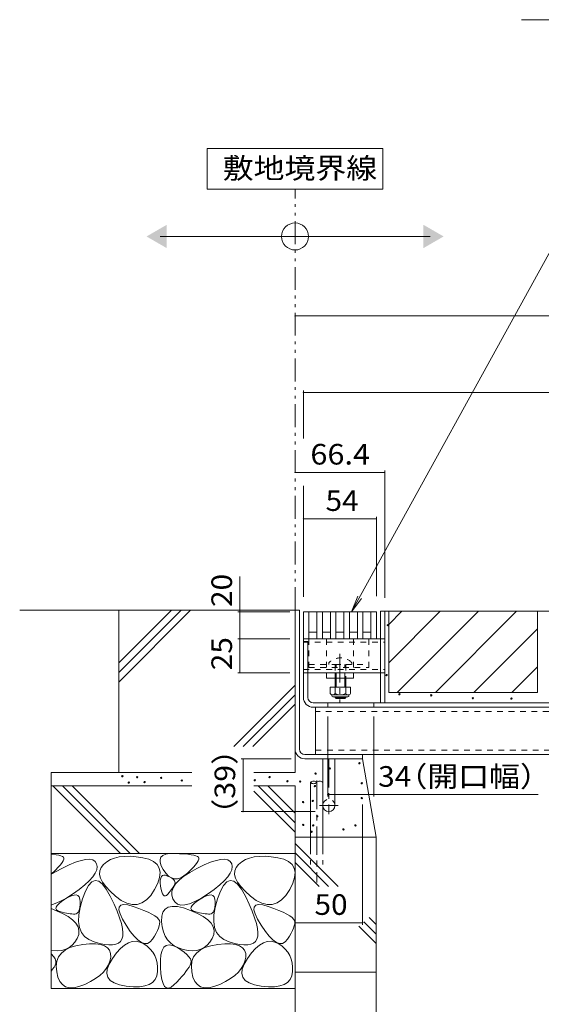
# Model space of a CAD drawing. Units: millimetres. Extents: x -1850 to 1951, y -1330 to 1390.
# Drawn here: x 308 to 694, y -723 to 6 of the extents above; entities that cross this region are included whole.
import ezdxf

# ---------------------------------------------------------------- set-up
doc = ezdxf.new("R2010")
doc.units = ezdxf.units.MM
doc.header["$LTSCALE"] = 5
for name, pattern in [('JWW_CENTER1', [6.773333, 4.233333, -0.846667, 0.846667, -0.846667]), ('JWW_DASHED1', [1.693333, 0.846667, -0.846667]), ('JWW_DASHED3', [3.386667, 2.54, -0.846667]), ('JWW_PHANTOM1', [6.773333, 3.386667, -0.846667, 0.423333, -0.846667, 0.423333, -0.846667])]:
    doc.linetypes.add(name, pattern=pattern)
for name, color, linetype in [('4-0', 7, 'Continuous'), ('4-2', 7, 'Continuous'), ('4-4', 7, 'Continuous'), ('4-5', 7, 'Continuous'), ('4-E', 7, 'Continuous'), ('D-5', 7, 'Continuous')]:
    doc.layers.add(name, color=color, linetype=linetype)
doc.styles.add('ＭＳ ゴシック', font='txt', dxfattribs={"height": 1})

msp = doc.modelspace()

# ---------------------------------------------------------------- linework, layer by layer
at = {"layer": '4-0', "color": 7, "linetype": 'Continuous', "lineweight": 9}
for p, q in [((511.63, -431.34), (514.83, -431.34)), ((511.63, -431.34), (511.63, -534.14)), ((514.83, -534.14), (514.83, -431.34)), ((574.83, -432.14), (1114.83, -432.14)), ((574.83, -499.94), (574.83, -432.14)), ((578.03, -499.94), (578.03, -432.14)), ((517.83, -452.64), (574.83, -452.64)), ((517.83, -495.94), (517.83, -452.64)), ((517.83, -454.44), (521.03, -454.44)), ((521.03, -495.94), (521.03, -454.44)), ((521.03, -477.64), (574.83, -477.64)), ((534.83, -481.64), (534.83, -477.64)), ((554.83, -477.64), (534.83, -477.64)), ((554.83, -481.64), (554.83, -477.64)), ((554.83, -481.64), (534.83, -481.64)), ((541.21, -481.64), (541.21, -488.24)), ((541.96, -488.24), (541.96, -481.64)), ((548.46, -488.24), (548.46, -481.64)), ((549.21, -481.64), (549.21, -488.24)), ((541.21, -495.54), (541.21, -495.89)), ((541.96, -496.64), (541.96, -495.54)), ((548.46, -496.64), (548.46, -495.54)), ((549.21, -495.54), (549.21, -495.89)), ((1107.63, -499.94), (525.03, -499.94)), ((535.83, -499.94), (535.83, -503.14)), ((541.96, -496.64), (541.21, -495.89)), ((541.21, -495.89), (549.21, -495.89)), ((548.46, -496.64), (541.96, -496.64)), ((548.46, -496.64), (549.21, -495.89)), ((569.83, -499.94), (569.83, -503.14)), ((525.03, -503.14), (1107.63, -503.14)), ((526.83, -503.14), (526.83, -538.14)), ((518.83, -538.14), (1114.43, -538.14)), ((561.63, -538.14), (561.63, -541.34)), ((518.83, -541.34), (561.63, -541.34)), ((532.13, -575.84), (532.13, -541.34)), ((532.13, -541.34), (541.13, -541.34)), ((541.13, -575.84), (541.13, -541.34))]:
    msp.add_line(p, q, dxfattribs=at)
at = {"layer": '4-0', "color": 7, "linetype": 'JWW_DASHED1', "lineweight": 9}
for p, q in [((517.83, -454.94), (578.03, -454.94)), ((521.83, -452.64), (521.83, -473.64)), ((534.83, -452.64), (534.83, -477.64)), ((554.83, -452.64), (554.83, -477.64)), ((565.51, -452.64), (568.71, -452.64)), ((566.33, -452.64), (566.33, -473.64)), ((574.83, -452.64), (578.03, -452.64)), ((521.83, -471.64), (541.21, -471.64)), ((521.83, -473.64), (566.33, -473.64)), ((536.71, -470.17), (536.71, -471.64)), ((541.21, -471.64), (541.21, -477.64)), ((541.21, -471.64), (549.21, -471.64)), ((541.96, -481.64), (541.96, -471.64)), ((548.46, -481.64), (548.46, -471.64)), ((549.21, -471.64), (549.21, -481.64)), ((549.21, -471.64), (566.33, -471.64)), ((553.71, -470.17), (553.71, -471.64)), ((517.83, -475.34), (578.03, -475.34)), ((521.03, -477.64), (517.83, -477.64)), ((541.21, -477.64), (541.21, -481.64)), ((574.83, -477.64), (578.03, -477.64)), ((1105.83, -506.34), (526.83, -506.34)), ((526.83, -534.94), (1105.83, -534.94))]:
    msp.add_line(p, q, dxfattribs=at)
at = {"layer": '4-0', "color": 7, "linetype": 'JWW_CENTER1', "lineweight": 9}
msp.add_line((544.83, -463.67), (544.83, -500.02), dxfattribs=at)
at = {"layer": '4-0', "color": 2, "linetype": 'Continuous', "lineweight": 9}
for p, q in [((537.71, -488.24), (537.71, -493.04)), ((552.71, -488.24), (537.71, -488.24)), ((541.21, -488.24), (541.21, -493.04)), ((549.21, -488.24), (549.21, -493.04)), ((552.71, -488.24), (552.71, -493.04)), ((538.86, -494.79), (538.86, -493.95)), ((550.96, -494.04), (539.46, -494.04)), ((539.61, -495.54), (550.81, -495.54)), ((551.56, -494.79), (551.56, -493.95))]:
    msp.add_line(p, q, dxfattribs=at)
at = {"layer": '4-0', "color": 4, "linetype": 'JWW_CENTER1', "lineweight": 9}
for p, q in [((536.63, -541.34), (536.63, -582.17)), ((543.54, -575.84), (529.78, -575.84))]:
    msp.add_line(p, q, dxfattribs=at)
at = {"layer": '4-0', "color": 6, "linetype": 'Continuous', "lineweight": 9}
for p, q in [((523.13, -558.78), (523.13, -599.31)), ((532.13, -558.78), (532.13, -599.31))]:
    msp.add_line(p, q, dxfattribs=at)
at = {"layer": '4-0', "color": 6, "linetype": 'JWW_CENTER1', "lineweight": 9}
msp.add_line((527.63, -557.44), (527.63, -632.82), dxfattribs=at)
at = {"layer": '4-0', "color": 6, "linetype": 'JWW_DASHED3', "lineweight": 9}
for p, q in [((523.13, -599.31), (523.13, -619.66)), ((532.13, -599.31), (532.13, -619.66))]:
    msp.add_line(p, q, dxfattribs=at)
at = {"layer": '4-0', "color": 7, "linetype": 'JWW_DASHED1', "lineweight": 9}
for centre, radius, start, end in [((545.21, -478.64), 12, 44.90053, 135.09947), ((536.63, -575.84), 4.5, 0, 180)]:
    msp.add_arc(centre, radius, start, end, dxfattribs=at)
at = {"layer": '4-0', "color": 2, "linetype": 'Continuous', "lineweight": 9}
for centre, radius, start, end in [((539.46, -492.01), 2.03, 210.51797, 329.48203), ((539.61, -494.79), 0.75, 180, 270), ((545.21, -485.54), 8.5, 241.92867, 298.07147), ((550.96, -492.01), 2.03, 210.51451, 329.48514), ((550.81, -494.79), 0.75, 270, 0)]:
    msp.add_arc(centre, radius, start, end, dxfattribs=at)
at = {"layer": '4-0', "color": 7, "linetype": 'Continuous', "lineweight": 9}
for centre, radius, end in [((525.03, -495.94), 7.2, 270), ((525.03, -495.94), 4, 270), ((518.83, -534.14), 7.2, 270), ((518.83, -534.14), 4, 270), ((536.63, -575.84), 4.5, 0)]:
    msp.add_arc(centre, radius, 180, end, dxfattribs=at)
at = {"layer": '4-0', "color": 6, "linetype": 'Continuous', "lineweight": 9}
for centre, start, end in [((525.38, -560.82), 42.07146, 137.92854), ((525.38, -556.75), 222.07146, 317.92854), ((529.88, -560.82), 42.07146, 137.92854)]:
    msp.add_arc(centre, 3.03, start, end, dxfattribs=at)
at = {"layer": '4-2', "color": 3, "linetype": 'Continuous', "lineweight": 9}
for p, q in [((517.83, -432.64), (517.83, -452.64)), ((517.83, -432.64), (571.83, -432.64)), ((521.83, -432.64), (521.83, -452.64)), ((527.83, -432.64), (527.83, -452.64)), ((531.83, -432.64), (531.83, -452.64)), ((537.83, -432.64), (537.83, -452.64)), ((541.83, -432.64), (541.83, -452.64)), ((547.83, -432.64), (547.83, -452.64)), ((551.83, -432.64), (551.83, -452.64)), ((557.83, -432.64), (557.83, -452.64)), ((561.83, -432.64), (561.83, -452.64)), ((567.83, -432.64), (567.83, -452.64)), ((571.83, -432.64), (571.83, -452.64)), ((571.83, -432.64), (571.83, -452.64)), ((521.83, -447.64), (527.83, -447.64)), ((531.83, -447.64), (537.83, -447.64)), ((541.83, -447.64), (547.83, -447.64)), ((551.83, -447.64), (557.83, -447.64)), ((561.83, -447.64), (567.83, -447.64)), ((517.83, -452.64), (571.83, -452.64))]:
    msp.add_line(p, q, dxfattribs=at)
at = {"layer": '4-4', "color": 7, "linetype": 'Continuous', "lineweight": 9}
for p, q in [((511.63, -213.52), (1121.63, -213.52)), ((517.83, -268.76), (517.83, -304.19)), ((517.83, -270.26), (1114.83, -270.26)), ((578.03, -327.85), (578.03, -422.14)), ((511.63, -329.35), (578.03, -329.35)), ((517.83, -339.25), (517.83, -421.34)), ((517.83, -363.68), (571.83, -363.68)), ((571.83, -362.18), (571.83, -420.84)), ((470.74, -432.64), (470.74, -406.34)), ((469.24, -432.64), (507.83, -432.64)), ((470.74, -432.64), (470.74, -452.64)), ((469.24, -452.64), (507.83, -452.64)), ((470.74, -452.64), (470.74, -477.64)), ((469.24, -477.64), (507.83, -477.64)), ((535.83, -569.32), (535.83, -509.94)), ((569.83, -569.32), (569.83, -509.94)), ((471.6, -541.34), (508.83, -541.34)), ((473.1, -541.34), (473.1, -580.34)), ((569.83, -567.82), (535.83, -567.82)), ((569.83, -567.82), (691.75, -567.82)), ((561.63, -664.14), (561.63, -575.24)), ((471.6, -580.34), (526.63, -580.34)), ((511.63, -662.64), (561.63, -662.64))]:
    msp.add_line(p, q, dxfattribs=at)
at = {"layer": '4-4', "color": 7, "linetype": 'Continuous', "lineweight": 9, "const_width": 0.5}
for points in [[(511.88, -213.52, 0.414214), (511.63, -213.27, 0.414214), (511.38, -213.52, 0.414214), (511.63, -213.77, 0.414214)], [(518.08, -270.26, 0.414214), (517.83, -270.01, 0.414214), (517.58, -270.26, 0.414214), (517.83, -270.51, 0.414214)], [(511.88, -329.35, 0.414214), (511.63, -329.1, 0.414214), (511.38, -329.35, 0.414214), (511.63, -329.6, 0.414214)], [(578.28, -329.35, 0.414214), (578.03, -329.1, 0.414214), (577.78, -329.35, 0.414214), (578.03, -329.6, 0.414214)], [(518.08, -363.68, 0.414214), (517.83, -363.43, 0.414214), (517.58, -363.68, 0.414214), (517.83, -363.93, 0.414214)], [(572.08, -363.68, 0.414214), (571.83, -363.43, 0.414214), (571.58, -363.68, 0.414214), (571.83, -363.93, 0.414214)], [(470.99, -432.64, 0.414214), (470.74, -432.39, 0.414214), (470.49, -432.64, 0.414214), (470.74, -432.89, 0.414214)], [(470.99, -452.64, 0.414214), (470.74, -452.39, 0.414214), (470.49, -452.64, 0.414214), (470.74, -452.89, 0.414214)], [(470.99, -477.64, 0.414214), (470.74, -477.39, 0.414214), (470.49, -477.64, 0.414214), (470.74, -477.89, 0.414214)], [(473.35, -541.34, 0.414214), (473.1, -541.09, 0.414214), (472.85, -541.34, 0.414214), (473.1, -541.59, 0.414214)], [(536.08, -567.82, 0.414214), (535.83, -567.57, 0.414214), (535.58, -567.82, 0.414214), (535.83, -568.07, 0.414214)], [(570.08, -567.82, 0.414214), (569.83, -567.57, 0.414214), (569.58, -567.82, 0.414214), (569.83, -568.07, 0.414214)], [(473.35, -580.34, 0.414214), (473.1, -580.09, 0.414214), (472.85, -580.34, 0.414214), (473.1, -580.59, 0.414214)], [(511.88, -662.64, 0.414214), (511.63, -662.39, 0.414214), (511.38, -662.64, 0.414214), (511.63, -662.89, 0.414214)], [(561.88, -662.64, 0.414214), (561.63, -662.39, 0.414214), (561.38, -662.64, 0.414214), (561.63, -662.89, 0.414214)]]:
    msp.add_lwpolyline(points, format="xyb", close=True, dxfattribs=at)
at = {"layer": '4-5', "color": 7, "linetype": 'Continuous', "lineweight": 9}
for p, q in [((576.63, -89.74), (446.63, -89.74)), ((446.63, -89.74), (446.63, -119.74)), ((576.63, -119.74), (576.63, -89.74)), ((446.63, -119.74), (576.63, -119.74)), ((411.63, -154.72), (611.63, -154.72)), ((702.35, -162.66), (553.44, -432.64)), ((553.44, -432.64), (557.99, -421)), ((553.44, -432.64), (560.85, -422.58))]:
    msp.add_line(p, q, dxfattribs=at)
at = {"layer": '4-5', "color": 2, "linetype": 'JWW_PHANTOM1', "lineweight": 9}
msp.add_line((511.63, -431.34), (511.63, -119.74), dxfattribs=at)
at = {"layer": '4-5', "color": 7, "linetype": 'Continuous', "lineweight": 9}
msp.add_circle((511.63, -154.72), 10, dxfattribs=at)
for points in [[(416.63, -146.06), (416.63, -146.06), (416.63, -163.38), (401.63, -154.72)], [(606.63, -146.06), (606.63, -146.06), (606.63, -163.38), (621.63, -154.72)]]:
    msp.add_solid(points, dxfattribs=at)
at = {"layer": '4-E', "color": 2, "linetype": 'Continuous', "lineweight": 9}
for p, q in [((511.63, -431.34), (307.69, -431.34)), ((420.13, -431.34), (381.13, -470.34)), ((427.2, -431.34), (381.13, -477.42)), ((434.28, -431.34), (381.13, -484.49)), ((381.13, -551.34), (381.13, -431.34)), ((511.63, -431.34), (511.63, -551.34)), ((581.03, -432.14), (691.03, -432.14)), ((581.03, -432.14), (581.03, -492.14)), ((581.03, -441.88), (590.77, -432.14)), ((581.03, -470.17), (619.06, -432.14)), ((587.34, -492.14), (647.34, -432.14)), ((615.63, -492.14), (675.63, -432.14)), ((691.03, -432.14), (691.03, -492.14)), ((643.91, -492.14), (691.03, -445.02)), ((672.2, -492.14), (691.03, -473.31)), ((511.63, -486.78), (466.16, -532.26)), ((511.63, -493.85), (473.23, -532.26)), ((581.03, -492.14), (691.03, -492.14)), ((511.63, -500.92), (480.3, -532.26)), ((571.63, -599.31), (561.63, -541.34)), ((331.13, -551.34), (331.13, -711.34)), ((435.17, -551.34), (331.13, -551.34)), ((511.63, -551.34), (481.15, -551.34)), ((435.17, -561.34), (331.13, -561.34)), ((332.35, -561.34), (382.35, -611.34)), ((339.42, -561.34), (389.42, -611.34)), ((346.49, -561.34), (396.49, -611.34)), ((511.63, -561.34), (481.15, -561.34)), ((481.15, -565.25), (511.63, -595.73)), ((484.32, -561.34), (511.63, -588.66)), ((491.39, -561.34), (511.63, -581.59)), ((511.63, -561.34), (511.63, -941.55)), ((571.63, -599.31), (511.63, -599.31)), ((511.63, -603.93), (543.57, -635.87)), ((571.63, -699.31), (571.63, -599.31)), ((511.63, -611.34), (331.13, -611.34)), ((331.13, -611.85), (334.65, -612.28)), ((413.74, -612.88), (415.87, -611.99)), ((415.87, -611.99), (418.72, -611.5)), ((418.72, -611.5), (422.3, -611.41)), ((422.3, -611.41), (426.03, -611.54)), ((426.03, -611.54), (429.33, -611.73)), ((429.33, -611.73), (432.21, -611.98)), ((432.21, -611.98), (434.65, -612.28)), ((511.63, -611), (536.5, -635.87)), ((334.65, -612.28), (336.67, -612.64)), ((336.67, -612.64), (338.26, -613.05)), ((339.13, -618.11), (337.9, -619.72)), ((338.26, -613.05), (339.42, -613.52)), ((339.97, -616.75), (339.13, -618.11)), ((339.42, -613.52), (340.16, -614.04)), ((340.42, -615.61), (339.97, -616.75)), ((340.16, -614.04), (340.48, -614.71)), ((340.48, -614.71), (340.42, -615.61)), ((344.28, -619.91), (349.03, -617.92)), ((349.03, -617.92), (353.18, -616.55)), ((353.18, -616.55), (356.71, -615.79)), ((356.71, -615.79), (359.62, -615.66)), ((359.62, -615.66), (361.92, -616.14)), ((361.92, -616.14), (363.61, -617.24)), ((363.61, -617.24), (364.69, -618.96)), ((364.69, -618.96), (365.08, -621.09)), ((372.12, -617.52), (369.73, -619.49)), ((374.87, -615.94), (372.12, -617.52)), ((377.97, -614.74), (374.87, -615.94)), ((381.43, -613.93), (377.97, -614.74)), ((385.23, -613.51), (381.43, -613.93)), ((389.39, -613.47), (385.23, -613.51)), ((393.9, -613.81), (389.39, -613.47)), ((398.77, -614.54), (393.9, -613.81)), ((403.31, -615.72), (398.77, -614.54)), ((406.88, -617.4), (403.31, -615.72)), ((409.46, -619.58), (406.88, -617.4)), ((411.68, -615.85), (412.34, -614.16)), ((411.74, -617.93), (411.68, -615.85)), ((412.53, -620.41), (411.74, -617.93)), ((412.34, -614.16), (413.74, -612.88)), ((434.65, -612.28), (436.67, -612.64)), ((436.67, -612.64), (438.26, -613.05)), ((439.13, -618.11), (437.9, -619.72)), ((438.26, -613.05), (439.42, -613.52)), ((439.97, -616.75), (439.13, -618.11)), ((439.42, -613.52), (440.16, -614.04)), ((440.42, -615.61), (439.97, -616.75)), ((440.16, -614.04), (440.48, -614.71)), ((440.48, -614.71), (440.42, -615.61)), ((444.28, -619.91), (449.03, -617.92)), ((449.03, -617.92), (453.18, -616.55)), ((453.18, -616.55), (456.71, -615.79)), ((456.71, -615.79), (459.62, -615.66)), ((459.62, -615.66), (461.92, -616.14)), ((461.92, -616.14), (463.61, -617.24)), ((463.61, -617.24), (464.69, -618.96)), ((464.69, -618.96), (465.08, -621.09)), ((472.12, -617.52), (469.73, -619.49)), ((474.87, -615.94), (472.12, -617.52)), ((477.97, -614.74), (474.87, -615.94)), ((481.43, -613.93), (477.97, -614.74)), ((485.23, -613.51), (481.43, -613.93)), ((489.39, -613.47), (485.23, -613.51)), ((493.9, -613.81), (489.39, -613.47)), ((498.77, -614.54), (493.9, -613.81)), ((503.31, -615.72), (498.77, -614.54)), ((506.88, -617.4), (503.31, -615.72)), ((509.46, -619.58), (506.88, -617.4)), ((511.63, -618.07), (529.43, -635.87)), ((331.13, -626.82), (338.91, -622.51)), ((334.29, -623.62), (331.13, -626.66)), ((336.29, -621.55), (334.29, -623.62)), ((337.9, -619.72), (336.29, -621.55)), ((338.91, -622.51), (344.28, -619.91)), ((363.62, -625.92), (361.77, -628.63)), ((364.72, -623.41), (363.62, -625.92)), ((365.08, -621.09), (364.72, -623.41)), ((366.95, -624.2), (366.81, -626.84)), ((367.92, -621.75), (366.95, -624.2)), ((369.73, -619.49), (367.92, -621.75)), ((411.07, -622.26), (409.46, -619.58)), ((411.68, -625.45), (411.07, -622.26)), ((411.32, -629.13), (411.68, -625.45)), ((414.04, -623.29), (412.53, -620.41)), ((415.97, -626.02), (414.04, -623.29)), ((417.98, -628.07), (415.97, -626.02)), ((429.28, -628.29), (433.66, -625.42)), ((431.9, -625.92), (429.36, -628)), ((434.29, -623.62), (431.9, -625.92)), ((433.66, -625.42), (438.91, -622.51)), ((436.29, -621.55), (434.29, -623.62)), ((437.9, -619.72), (436.29, -621.55)), ((438.91, -622.51), (444.28, -619.91)), ((463.62, -625.92), (461.77, -628.63)), ((464.72, -623.41), (463.62, -625.92)), ((465.08, -621.09), (464.72, -623.41)), ((466.95, -624.2), (466.81, -626.84)), ((467.92, -621.75), (466.95, -624.2)), ((469.73, -619.49), (467.92, -621.75)), ((511.07, -622.26), (509.46, -619.58)), ((511.68, -625.45), (511.07, -622.26)), ((511.32, -629.13), (511.68, -625.45)), ((359.17, -631.54), (355.82, -634.64)), ((361.11, -632.36), (358.69, -634.99)), ((361.77, -628.63), (359.17, -631.54)), ((363.64, -631.32), (361.11, -632.36)), ((366.27, -631.86), (363.64, -631.32)), ((369.01, -634), (366.27, -631.86)), ((366.81, -626.84), (367.51, -629.68)), ((367.51, -629.68), (369.03, -632.71)), ((369.03, -632.71), (371.39, -635.93)), ((407.65, -638.02), (409.97, -633.32)), ((409.97, -633.32), (411.32, -629.13)), ((411.82, -633.17), (411.83, -631.18)), ((412.05, -635.58), (411.82, -633.17)), ((411.83, -631.18), (412.1, -629.61)), ((412.1, -629.61), (412.62, -628.46)), ((412.62, -628.46), (413.39, -627.73)), ((413.39, -627.73), (414.42, -627.42)), ((414.42, -627.42), (415.69, -627.53)), ((415.69, -627.53), (417.21, -628.06)), ((417.21, -628.06), (418.73, -628.79)), ((420.08, -629.43), (417.98, -628.07)), ((418.73, -628.79), (420.01, -629.53)), ((420.01, -629.53), (421.05, -630.27)), ((422.27, -630.1), (420.08, -629.43)), ((421.05, -630.27), (421.84, -631.01)), ((421.31, -636.76), (423.11, -633.96)), ((421.84, -631.01), (422.38, -631.75)), ((422.54, -633.96), (422.19, -634.72)), ((424.55, -630.09), (422.27, -630.1)), ((422.38, -631.75), (422.68, -632.49)), ((422.73, -633.22), (422.54, -633.96)), ((422.68, -632.49), (422.73, -633.22)), ((423.11, -633.96), (425.76, -631.14)), ((426.91, -629.39), (424.55, -630.09)), ((425.76, -631.14), (429.28, -628.29)), ((429.36, -628), (426.91, -629.39)), ((459.17, -631.54), (455.82, -634.64)), ((461.11, -632.36), (458.69, -634.99)), ((461.77, -628.63), (459.17, -631.54)), ((463.64, -631.32), (461.11, -632.36)), ((466.27, -631.86), (463.64, -631.32)), ((469.01, -634), (466.27, -631.86)), ((466.81, -626.84), (467.51, -629.68)), ((467.51, -629.68), (469.03, -632.71)), ((469.03, -632.71), (471.39, -635.93)), ((507.65, -638.02), (509.97, -633.32)), ((509.97, -633.32), (511.32, -629.13)), ((351.72, -637.93), (346.88, -641.42)), ((355.82, -634.64), (351.72, -637.93)), ((356.38, -639.2), (354.18, -645.01)), ((358.69, -634.99), (356.38, -639.2)), ((371.86, -637.73), (369.01, -634)), ((371.39, -635.93), (374.58, -639.35)), ((374.82, -643.04), (371.86, -637.73)), ((374.58, -639.35), (378.61, -642.96)), ((404.72, -642.42), (407.65, -638.02)), ((412.44, -637.96), (412.05, -635.58)), ((412.92, -639.88), (412.44, -637.96)), ((413.47, -641.32), (412.92, -639.88)), ((418.32, -640.36), (417.38, -641.48)), ((419.17, -639.29), (418.32, -640.36)), ((419.94, -638.28), (419.17, -639.29)), ((420.62, -637.31), (419.94, -638.28)), ((420.31, -642.26), (420.38, -639.52)), ((420.38, -639.52), (421.31, -636.76)), ((421.23, -636.4), (420.62, -637.31)), ((421.75, -635.53), (421.23, -636.4)), ((422.19, -634.72), (421.75, -635.53)), ((451.72, -637.93), (446.88, -641.42)), ((455.82, -634.64), (451.72, -637.93)), ((456.38, -639.2), (454.18, -645.01)), ((458.69, -634.99), (456.38, -639.2)), ((471.86, -637.73), (469.01, -634)), ((471.39, -635.93), (474.58, -639.35)), ((474.82, -643.04), (471.86, -637.73)), ((474.58, -639.35), (478.61, -642.96)), ((504.72, -642.42), (507.65, -638.02)), ((337.44, -647.03), (331.13, -649.6)), ((335.47, -649.86), (336.82, -648.47)), ((336.82, -648.47), (338.74, -646.93)), ((341.91, -644.62), (337.44, -647.03)), ((338.74, -646.93), (341.23, -645.22)), ((341.23, -645.22), (343.84, -643.68)), ((346.88, -641.42), (341.91, -644.62)), ((343.84, -643.68), (346.1, -642.65)), ((346.1, -642.65), (348.03, -642.13)), ((348.03, -642.13), (349.6, -642.11)), ((349.6, -642.11), (350.84, -642.6)), ((350.84, -642.6), (351.73, -643.59)), ((351.73, -643.59), (352.28, -645.09)), ((352.28, -645.09), (352.48, -647.09)), ((354.18, -645.01), (352.44, -651.28)), ((352.48, -647.09), (352.45, -649.21)), ((377.59, -648.88), (374.82, -643.04)), ((378.61, -642.96), (382.94, -646.13)), ((382.94, -646.13), (387.08, -648.21)), ((387.08, -648.21), (391.01, -649.22)), ((394.75, -649.14), (398.27, -647.98)), ((398.27, -647.98), (401.6, -645.74)), ((401.6, -645.74), (404.72, -642.42)), ((414.1, -642.3), (413.47, -641.32)), ((414.8, -642.8), (414.1, -642.3)), ((415.58, -642.83), (414.8, -642.8)), ((416.44, -642.39), (415.58, -642.83)), ((417.38, -641.48), (416.44, -642.39)), ((421.1, -644.98), (420.31, -642.26)), ((422.58, -647.28), (421.1, -644.98)), ((424.55, -648.8), (422.58, -647.28)), ((437.44, -647.03), (433.47, -648.65)), ((435.47, -649.86), (436.82, -648.47)), ((436.82, -648.47), (438.74, -646.93)), ((441.91, -644.62), (437.44, -647.03)), ((438.74, -646.93), (441.23, -645.22)), ((441.23, -645.22), (443.84, -643.68)), ((446.88, -641.42), (441.91, -644.62)), ((443.84, -643.68), (446.1, -642.65)), ((446.1, -642.65), (448.03, -642.13)), ((448.03, -642.13), (449.6, -642.11)), ((449.6, -642.11), (450.84, -642.6)), ((450.84, -642.6), (451.73, -643.59)), ((451.73, -643.59), (452.28, -645.09)), ((452.28, -645.09), (452.48, -647.09)), ((454.18, -645.01), (452.44, -651.28)), ((452.48, -647.09), (452.45, -649.21)), ((477.59, -648.88), (474.82, -643.04)), ((478.61, -642.96), (482.94, -646.13)), ((482.94, -646.13), (487.08, -648.21)), ((487.08, -648.21), (491.01, -649.22)), ((494.75, -649.14), (498.27, -647.98)), ((498.27, -647.98), (501.6, -645.74)), ((501.6, -645.74), (504.72, -642.42)), ((331.13, -652.13), (339.34, -655.71)), ((334.51, -652.15), (334.7, -651.09)), ((334.88, -653.05), (334.51, -652.15)), ((334.7, -651.09), (335.47, -649.86)), ((335.83, -653.8), (334.88, -653.05)), ((337.36, -654.38), (335.83, -653.8)), ((339.12, -654.85), (337.36, -654.38)), ((340.78, -655.25), (339.12, -654.85)), ((339.34, -655.71), (343.58, -658.05)), ((342.34, -655.58), (340.78, -655.25)), ((343.8, -655.85), (342.34, -655.58)), ((345.15, -656.05), (343.8, -655.85)), ((350.35, -655.63), (349.54, -656.08)), ((351.03, -654.9), (350.35, -655.63)), ((351.58, -653.89), (351.03, -654.9)), ((352.44, -651.28), (351.5, -656.89)), ((352, -652.61), (351.58, -653.89)), ((352.29, -651.05), (352, -652.61)), ((352.45, -649.21), (352.29, -651.05)), ((379.88, -654.19), (377.59, -648.88)), ((381.68, -658.96), (379.88, -654.19)), ((381.2, -653.16), (381.36, -651.01)), ((382, -656.13), (381.2, -653.16)), ((381.36, -651.01), (382.5, -649.67)), ((382.5, -649.67), (384.6, -649.16)), ((384.6, -649.16), (387.67, -649.47)), ((387.67, -649.47), (391.7, -650.6)), ((391.01, -649.22), (394.75, -649.14)), ((391.7, -650.6), (395.96, -652.1)), ((395.96, -652.1), (399.69, -653.55)), ((399.69, -653.55), (402.9, -654.94)), ((402.9, -654.94), (405.6, -656.26)), ((412.93, -657.85), (413.79, -654.81)), ((413.79, -654.81), (415.38, -652.58)), ((415.38, -652.58), (417.69, -651.16)), ((417.69, -651.16), (420.73, -650.53)), ((420.73, -650.53), (424.5, -650.71)), ((424.5, -650.71), (428.99, -651.69)), ((427.02, -649.54), (424.55, -648.8)), ((429.99, -649.49), (427.02, -649.54)), ((428.99, -651.69), (434.21, -653.47)), ((433.47, -648.65), (429.99, -649.49)), ((434.21, -653.47), (439.34, -655.71)), ((434.51, -652.15), (434.7, -651.09)), ((434.88, -653.05), (434.51, -652.15)), ((434.7, -651.09), (435.47, -649.86)), ((435.83, -653.8), (434.88, -653.05)), ((437.36, -654.38), (435.83, -653.8)), ((439.12, -654.85), (437.36, -654.38)), ((440.78, -655.25), (439.12, -654.85)), ((439.34, -655.71), (443.58, -658.05)), ((442.34, -655.58), (440.78, -655.25)), ((443.8, -655.85), (442.34, -655.58)), ((445.15, -656.05), (443.8, -655.85)), ((450.35, -655.63), (449.54, -656.08)), ((451.03, -654.9), (450.35, -655.63)), ((451.58, -653.89), (451.03, -654.9)), ((452.44, -651.28), (451.5, -656.89)), ((452, -652.61), (451.58, -653.89)), ((452.29, -651.05), (452, -652.61)), ((452.45, -649.21), (452.29, -651.05)), ((479.88, -654.19), (477.59, -648.88)), ((481.68, -658.96), (479.88, -654.19)), ((481.2, -653.16), (481.36, -651.01)), ((482, -656.13), (481.2, -653.16)), ((481.36, -651.01), (482.5, -649.67)), ((482.5, -649.67), (484.6, -649.16)), ((484.6, -649.16), (487.67, -649.47)), ((487.67, -649.47), (491.7, -650.6)), ((491.01, -649.22), (494.75, -649.14)), ((491.7, -650.6), (495.96, -652.1)), ((495.96, -652.1), (499.69, -653.55)), ((499.69, -653.55), (502.9, -654.94)), ((502.9, -654.94), (505.6, -656.26)), ((343.58, -658.05), (346.93, -660.49)), ((346.41, -656.18), (345.15, -656.05)), ((347.56, -656.25), (346.41, -656.18)), ((346.93, -660.49), (349.39, -663.04)), ((348.61, -656.25), (347.56, -656.25)), ((349.54, -656.08), (348.61, -656.25)), ((349.39, -663.04), (350.95, -665.69)), ((351.5, -656.89), (351.36, -661.85)), ((351.36, -661.85), (352.03, -666.15)), ((382.99, -663.2), (381.68, -658.96)), ((383.76, -659.92), (382, -656.13)), ((386.49, -664.53), (383.76, -659.92)), ((405.6, -656.26), (407.77, -657.53)), ((407.77, -657.53), (409.42, -658.74)), ((409.42, -658.74), (410.55, -659.89)), ((410.55, -659.89), (411.16, -660.97)), ((411.16, -660.97), (411.38, -662.12)), ((411.38, -662.12), (411.35, -663.43)), ((412.8, -661.68), (412.93, -657.85)), ((413.25, -665.71), (412.8, -661.68)), ((443.58, -658.05), (446.93, -660.49)), ((446.41, -656.18), (445.15, -656.05)), ((447.56, -656.25), (446.41, -656.18)), ((446.93, -660.49), (449.39, -663.04)), ((448.61, -656.25), (447.56, -656.25)), ((449.54, -656.08), (448.61, -656.25)), ((449.39, -663.04), (450.95, -665.69)), ((451.5, -656.89), (451.36, -661.85)), ((451.36, -661.85), (452.03, -666.15)), ((482.99, -663.2), (481.68, -658.96)), ((483.76, -659.92), (482, -656.13)), ((486.49, -664.53), (483.76, -659.92)), ((505.6, -656.26), (507.77, -657.53)), ((507.77, -657.53), (509.42, -658.74)), ((509.42, -658.74), (510.55, -659.89)), ((510.55, -659.89), (511.16, -660.97)), ((511.16, -660.97), (511.38, -662.12)), ((511.38, -662.12), (511.35, -663.43)), ((562.61, -661.98), (571.63, -671)), ((566.4, -658.7), (571.63, -663.93)), ((350.95, -665.69), (351.62, -668.44)), ((351.62, -668.44), (351.4, -671.3)), ((352.03, -666.15), (353.51, -669.8)), ((353.51, -669.8), (355.79, -672.78)), ((383.83, -666.91), (382.99, -663.2)), ((384.17, -670.08), (383.83, -666.91)), ((384.04, -672.71), (384.17, -670.08)), ((389.61, -669.09), (386.49, -664.53)), ((392.53, -672.71), (389.61, -669.09)), ((408.75, -670.4), (407.48, -672.57)), ((409.78, -668.4), (408.75, -670.4)), ((410.55, -666.57), (409.78, -668.4)), ((411.08, -664.92), (410.55, -666.57)), ((411.35, -663.43), (411.08, -664.92)), ((414.14, -669.33), (413.25, -665.71)), ((415.49, -672.55), (414.14, -669.33)), ((450.95, -665.69), (451.62, -668.44)), ((451.62, -668.44), (451.4, -671.3)), ((452.03, -666.15), (453.51, -669.8)), ((453.51, -669.8), (455.79, -672.78)), ((483.83, -666.91), (482.99, -663.2)), ((484.17, -670.08), (483.83, -666.91)), ((484.04, -672.71), (484.17, -670.08)), ((489.61, -669.09), (486.49, -664.53)), ((492.53, -672.71), (489.61, -669.09)), ((508.75, -670.4), (507.48, -672.57)), ((509.78, -668.4), (508.75, -670.4)), ((510.55, -666.57), (509.78, -668.4)), ((511.08, -664.92), (510.55, -666.57)), ((511.35, -663.43), (511.08, -664.92)), ((558.85, -665.28), (571.63, -678.07)), ((348.59, -677.02), (346.61, -679.29)), ((350.29, -674.26), (348.59, -677.02)), ((351.4, -671.3), (350.29, -674.26)), ((355.79, -672.78), (358.88, -675.11)), ((358.88, -675.11), (362.77, -676.78)), ((362.77, -676.78), (366.86, -677.93)), ((378.89, -678.54), (380.83, -677.69)), ((380.83, -677.69), (382.34, -676.45)), ((382.34, -676.45), (383.41, -674.82)), ((383.41, -674.82), (384.04, -672.71)), ((385.26, -679.27), (388.17, -677.54)), ((388.17, -677.54), (391.05, -676.58)), ((391.05, -676.58), (393.91, -676.39)), ((395.26, -675.41), (392.53, -672.71)), ((393.91, -676.39), (396.74, -676.96)), ((397.79, -677.17), (395.26, -675.41)), ((396.74, -676.96), (399.53, -678.29)), ((400.13, -678), (397.79, -677.17)), ((404.21, -676.87), (402.26, -677.9)), ((405.95, -674.91), (404.21, -676.87)), ((407.48, -672.57), (405.95, -674.91)), ((417.27, -675.35), (415.49, -672.55)), ((419.51, -677.74), (417.27, -675.35)), ((448.59, -677.02), (446.61, -679.29)), ((450.29, -674.26), (448.59, -677.02)), ((451.4, -671.3), (450.29, -674.26)), ((455.79, -672.78), (458.88, -675.11)), ((458.88, -675.11), (462.77, -676.78)), ((462.77, -676.78), (466.86, -677.93)), ((478.89, -678.54), (480.83, -677.69)), ((480.83, -677.69), (482.34, -676.45)), ((482.34, -676.45), (483.41, -674.82)), ((483.41, -674.82), (484.04, -672.71)), ((485.26, -679.27), (488.17, -677.54)), ((488.17, -677.54), (491.05, -676.58)), ((491.05, -676.58), (493.91, -676.39)), ((495.26, -675.41), (492.53, -672.71)), ((493.91, -676.39), (496.74, -676.96)), ((497.79, -677.17), (495.26, -675.41)), ((496.74, -676.96), (499.53, -678.29)), ((500.13, -678), (497.79, -677.17)), ((504.21, -676.87), (502.26, -677.9)), ((505.95, -674.91), (504.21, -676.87)), ((507.48, -672.57), (505.95, -674.91)), ((335.9, -683.39), (331.13, -683.09)), ((339, -683.11), (335.9, -683.39)), ((338.55, -685.21), (341.34, -682.91)), ((341.81, -682.33), (339, -683.11)), ((341.34, -682.91), (344.91, -681.08)), ((344.35, -681.06), (341.81, -682.33)), ((346.61, -679.29), (344.35, -681.06)), ((344.91, -681.08), (349.25, -679.71)), ((349.25, -679.71), (354.37, -678.79)), ((354.37, -678.79), (359.51, -678.34)), ((359.51, -678.34), (363.92, -678.35)), ((363.92, -678.35), (367.6, -678.82)), ((366.86, -677.93), (370.51, -678.68)), ((367.6, -678.82), (370.56, -679.75)), ((370.51, -678.68), (373.73, -679.03)), ((370.56, -679.75), (372.78, -681.14)), ((372.78, -681.14), (374.28, -683)), ((373.73, -679.03), (376.53, -678.98)), ((374.28, -683), (375.05, -685.32)), ((376.53, -678.98), (378.89, -678.54)), ((379.35, -685.02), (382.32, -681.76)), ((382.32, -681.76), (385.26, -679.27)), ((399.53, -678.29), (402.13, -680.11)), ((402.26, -677.9), (400.13, -678)), ((402.13, -680.11), (404.35, -682.15)), ((404.35, -682.15), (406.2, -684.4)), ((406.2, -684.4), (407.67, -686.86)), ((412.29, -686.29), (413.13, -683.08)), ((413.13, -683.08), (414.42, -680.79)), ((414.42, -680.79), (416.15, -679.41)), ((416.15, -679.41), (418.33, -678.95)), ((418.33, -678.95), (420.94, -679.41)), ((422.18, -679.73), (419.51, -677.74)), ((420.94, -679.41), (424.01, -680.79)), ((425.31, -681.3), (422.18, -679.73)), ((424.01, -680.79), (427.04, -682.6)), ((428.88, -682.46), (425.31, -681.3)), ((427.04, -682.6), (429.56, -684.36)), ((432.53, -683.18), (428.88, -682.46)), ((429.56, -684.36), (431.57, -686.08)), ((435.9, -683.39), (432.53, -683.18)), ((439, -683.11), (435.9, -683.39)), ((438.55, -685.21), (441.34, -682.91)), ((441.81, -682.33), (439, -683.11)), ((441.34, -682.91), (444.91, -681.08)), ((444.35, -681.06), (441.81, -682.33)), ((446.61, -679.29), (444.35, -681.06)), ((444.91, -681.08), (449.25, -679.71)), ((449.25, -679.71), (454.37, -678.79)), ((454.37, -678.79), (459.51, -678.34)), ((459.51, -678.34), (463.92, -678.35)), ((463.92, -678.35), (467.6, -678.82)), ((466.86, -677.93), (470.51, -678.68)), ((467.6, -678.82), (470.56, -679.75)), ((470.51, -678.68), (473.73, -679.03)), ((470.56, -679.75), (472.78, -681.14)), ((472.78, -681.14), (474.28, -683)), ((473.73, -679.03), (476.53, -678.98)), ((474.28, -683), (475.05, -685.32)), ((476.53, -678.98), (478.89, -678.54)), ((479.35, -685.02), (482.32, -681.76)), ((482.32, -681.76), (485.26, -679.27)), ((499.53, -678.29), (502.13, -680.11)), ((502.26, -677.9), (500.13, -678)), ((502.13, -680.11), (504.35, -682.15)), ((504.35, -682.15), (506.2, -684.4)), ((506.2, -684.4), (507.67, -686.86)), ((331.13, -685.6), (333.07, -687.76)), ((333.07, -687.76), (334.07, -689.39)), ((334.07, -689.39), (334.56, -690.97)), ((334.56, -690.97), (334.53, -692.51)), ((334.81, -694.84), (335.28, -691.17)), ((335.28, -691.17), (336.53, -687.96)), ((336.53, -687.96), (338.55, -685.21)), ((374.51, -691.05), (373.41, -693.87)), ((373.87, -693.22), (376.35, -689.04)), ((375.09, -688.1), (374.51, -691.05)), ((375.05, -685.32), (375.09, -688.1)), ((376.35, -689.04), (379.35, -685.02)), ((407.67, -686.86), (408.77, -689.53)), ((408.77, -689.53), (409.49, -692.42)), ((411.89, -690.42), (412.29, -686.29)), ((411.93, -695.46), (411.89, -690.42)), ((431.57, -686.08), (433.07, -687.76)), ((433.07, -687.76), (434.07, -689.39)), ((434.07, -689.39), (434.56, -690.97)), ((434.56, -690.97), (434.53, -692.51)), ((434.81, -694.84), (435.28, -691.17)), ((435.28, -691.17), (436.53, -687.96)), ((436.53, -687.96), (438.55, -685.21)), ((474.51, -691.05), (473.41, -693.87)), ((473.87, -693.22), (476.35, -689.04)), ((475.09, -688.1), (474.51, -691.05)), ((475.05, -685.32), (475.09, -688.1)), ((476.35, -689.04), (479.35, -685.02)), ((507.67, -686.86), (508.77, -689.53)), ((508.77, -689.53), (509.49, -692.42)), ((332.07, -697.13), (331.13, -698.41)), ((333.13, -695.52), (332.07, -697.13)), ((334, -694), (333.13, -695.52)), ((334.53, -692.51), (334, -694)), ((335.12, -698.97), (334.81, -694.84)), ((336.04, -702.93), (335.12, -698.97)), ((369.64, -699.16), (366.97, -701.62)), ((371.78, -696.58), (369.64, -699.16)), ((373.41, -693.87), (371.78, -696.58)), ((372.15, -700.19), (372.47, -696.93)), ((372.47, -696.93), (373.87, -693.22)), ((409.81, -698.83), (409.25, -701.99)), ((409.49, -692.42), (409.83, -695.52)), ((409.83, -695.52), (409.81, -698.83)), ((412.32, -700.48), (411.93, -695.46)), ((430.83, -698.82), (429.41, -700.61)), ((432.07, -697.13), (430.83, -698.82)), ((433.13, -695.52), (432.07, -697.13)), ((434, -694), (433.13, -695.52)), ((434.53, -692.51), (434, -694)), ((435.12, -698.97), (434.81, -694.84)), ((436.04, -702.93), (435.12, -698.97)), ((469.64, -699.16), (466.97, -701.62)), ((471.78, -696.58), (469.64, -699.16)), ((473.41, -693.87), (471.78, -696.58)), ((472.15, -700.19), (472.47, -696.93)), ((472.47, -696.93), (473.87, -693.22)), ((509.81, -698.83), (509.25, -701.99)), ((509.49, -692.42), (509.83, -695.52)), ((509.83, -695.52), (509.81, -698.83)), ((511.63, -699.31), (571.63, -699.31)), ((571.63, -699.31), (571.63, -941.55)), ((337.45, -706.09), (336.04, -702.93)), ((339.32, -708.45), (337.45, -706.09)), ((360.07, -706.18), (355.84, -708.27)), ((363.78, -703.96), (360.07, -706.18)), ((366.97, -701.62), (363.78, -703.96)), ((372.89, -702.98), (372.15, -700.19)), ((374.71, -705.32), (372.89, -702.98)), ((377.61, -707.2), (374.71, -705.32)), ((406.14, -706.76), (403.58, -708.36)), ((408.03, -704.63), (406.14, -706.76)), ((409.25, -701.99), (408.03, -704.63)), ((412.95, -704.54), (412.32, -700.48)), ((413.83, -707.64), (412.95, -704.54)), ((424.07, -706.53), (421.93, -708.68)), ((426.03, -704.46), (424.07, -706.53)), ((427.81, -702.49), (426.03, -704.46)), ((429.41, -700.61), (427.81, -702.49)), ((437.45, -706.09), (436.04, -702.93)), ((439.32, -708.45), (437.45, -706.09)), ((460.07, -706.18), (455.84, -708.27)), ((463.78, -703.96), (460.07, -706.18)), ((466.97, -701.62), (463.78, -703.96)), ((472.89, -702.98), (472.15, -700.19)), ((474.71, -705.32), (472.89, -702.98)), ((477.61, -707.2), (474.71, -705.32)), ((506.14, -706.76), (503.58, -708.36)), ((508.03, -704.63), (506.14, -706.76)), ((509.25, -701.99), (508.03, -704.63)), ((511.63, -711.34), (331.13, -711.34)), ((341.68, -710.01), (339.32, -708.45)), ((344.5, -710.77), (341.68, -710.01)), ((347.81, -710.74), (344.5, -710.77)), ((351.59, -709.9), (347.81, -710.74)), ((355.84, -708.27), (351.59, -709.9)), ((381.58, -708.62), (377.61, -707.2)), ((386.62, -709.58), (381.58, -708.62)), ((391.87, -710.06), (386.62, -709.58)), ((396.44, -710.01), (391.87, -710.06)), ((400.34, -709.45), (396.44, -710.01)), ((403.58, -708.36), (400.34, -709.45)), ((414.96, -709.77), (413.83, -707.64)), ((416.33, -710.95), (414.96, -709.77)), ((417.95, -711.15), (416.33, -710.95)), ((419.81, -710.4), (417.95, -711.15)), ((421.93, -708.68), (419.81, -710.4)), ((441.68, -710.01), (439.32, -708.45)), ((444.5, -710.77), (441.68, -710.01)), ((447.81, -710.74), (444.5, -710.77)), ((451.59, -709.9), (447.81, -710.74)), ((455.84, -708.27), (451.59, -709.9)), ((481.58, -708.62), (477.61, -707.2)), ((486.62, -709.58), (481.58, -708.62)), ((491.87, -710.06), (486.62, -709.58)), ((496.44, -710.01), (491.87, -710.06)), ((500.34, -709.45), (496.44, -710.01)), ((503.58, -708.36), (500.34, -709.45))]:
    msp.add_line(p, q, dxfattribs=at)
at = {"layer": '4-E', "color": 7, "linetype": 'Continuous', "lineweight": 9}
for centre in [(580.21, -442.4), (579.41, -479.37), (588.9, -493.57), (612.47, -494.34), (643.28, -496.48), (671.81, -496.75), (559.27, -544.64), (383.71, -554.22), (526.79, -552.23), (537.34, -548.43), (388.43, -558.93), (394.71, -555), (400.21, -558.54), (412.4, -555.39), (427.72, -557.36), (481.75, -557.16), (492.75, -554.8), (505.91, -557.95), (515.4, -558.14), (526.37, -561.51), (560.96, -559.4), (517.51, -573.32), (524.68, -572.48), (560.96, -570.37), (517.7, -590.22), (525.1, -590.62), (528.06, -583.87), (556.32, -590.62), (523.84, -595.26), (547.46, -593.57)]:
    msp.add_circle(centre, 0.5, dxfattribs=at)
at = {"layer": 'D-5', "color": 7, "linetype": 'Continuous', "lineweight": 9}
msp.add_line((1017.9, 5.72), (679.42, 5.72), dxfattribs=at)

# ---------------------------------------------------------------- texts
at = {"layer": '4-4', "color": 2, "linetype": 'Continuous', "lineweight": 211, "style": 'ＭＳ ゴシック'}
for s, width, p in [('66.4', 1.09375, (522.96, -323.53)), ('54', 1.0625, (534.21, -357.86)), ('34', 1.0625, (573.14, -562)), ('（開口幅）', 1.1, (586.7, -562)), ('50', 1.0625, (526.01, -656.82))]:
    msp.add_text(s, height=15.24, dxfattribs=dict(at, width=width)).set_placement(p)
for s, width, p in [('20', 1.0625, (464.92, -428.96)), ('25', 1.0625, (464.92, -475.77)), ('（39）', 1.083333, (467.28, -593.34))]:
    msp.add_text(s, height=15.24, rotation=90, dxfattribs=dict(at, width=width)).set_placement(p)
at = {"layer": '4-5', "color": 2, "linetype": 'Continuous', "lineweight": 9, "style": 'ＭＳ ゴシック', "width": 1.1}
msp.add_text('敷地境界線', height=15.24, dxfattribs=at).set_placement((458.06, -111.82))

doc.saveas('drawing.dxf')
